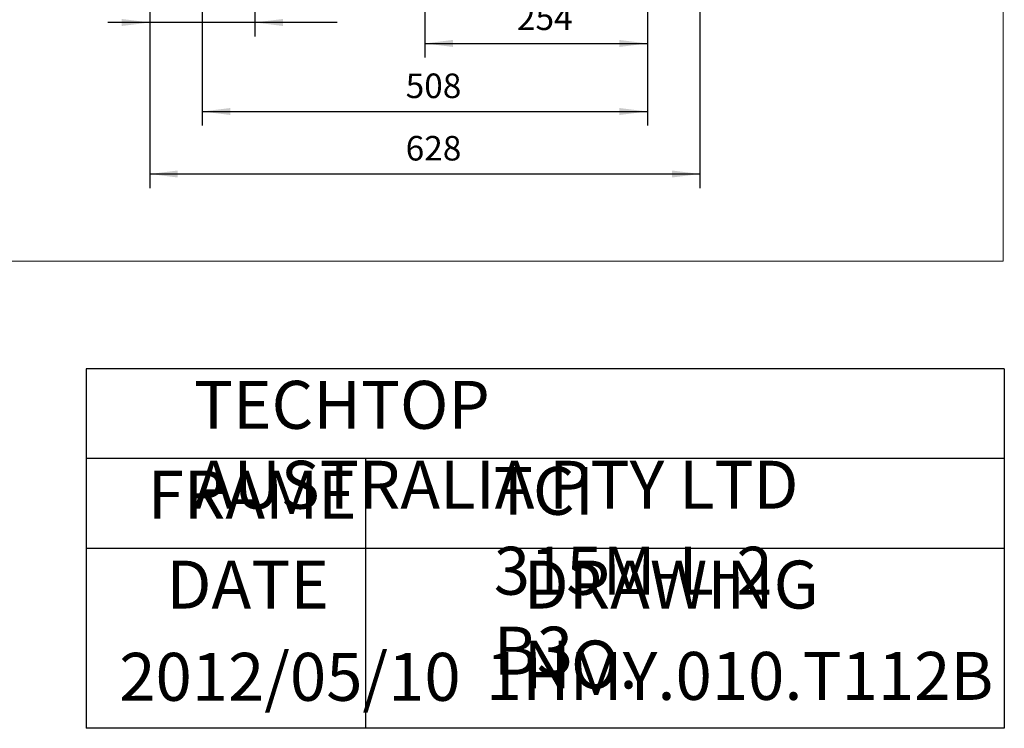
# Model space of a CAD drawing. Units: millimetres. Extents: x -1307 to 1474, y -1315 to 1194.
# Drawn here: x 350 to 1474, y -1315 to -507 of the extents above; entities that cross this region are included whole.
import ezdxf

# ---------------------------------------------------------------- set-up
doc = ezdxf.new("R2010")
doc.units = ezdxf.units.MM
doc.layers.get('0').update_dxf_attribs({"lineweight": 0})
doc.layers.add('CAXA3', color=7, linetype='Continuous', lineweight=25)
doc.layers.add('CAXA4', color=3, linetype='Continuous', lineweight=25)
doc.styles.add('标准', font='txt', dxfattribs={"width": 0.667, "bigfont": 'gbcbig.shx'})
doc.dimstyles.new('标准', dxfattribs={"dimscale": 8, "dimtxt": 3.5, "dimasz": 4, "dimexe": 2, "dimexo": 0, "dimtad": 1, "dimdec": 1, "dimdsep": 46, "dimtxsty": '标准', "dimcen": 0, "dimdle": 6, "dimazin": 2, "dimtfac": 1, "dimtdec": 3, "dimtofl": 0, "dimtmove": 0, "dimatfit": 3, "dimfxl": 0, "dimtolj": 1, "dimtzin": 0, "dimarcsym": 0})

# ---------------------------------------------------------------- blocks, each defined once
blk = doc.blocks.new('*D10')
at = {"layer": 'CAXA4', "linetype": 'Continuous', "lineweight": 25}
for points in [[(498.3, -682.6), (530.3, -678.6), (530.3, -686.6)], [(1126.3, -682.6), (1094.3, -678.6), (1094.3, -686.6)]]:
    blk.add_hatch(color=0, dxfattribs=at).paths.add_polyline_path(points, flags=0)
at = {"layer": 'CAXA4', "color": 0, "linetype": 'Continuous', "lineweight": 25}
for p, q in [((498.3, -391.6), (498.3, -698.6)), ((1126.3, -386.6), (1126.3, -698.6)), ((498.3, -682.6), (1126.3, -682.6))]:
    blk.add_line(p, q, dxfattribs=at)
at = {"layer": 'CAXA4', "color": 0, "linetype": 'Continuous', "lineweight": 25, "insert": (790.4, -639.2), "char_height": 28, "attachment_point": 1, "style": '标准'}
blk.add_mtext('\\fFangSong_GB2312|b0|i0|p0;628', dxfattribs=at)
blk = doc.blocks.new('*D11')
at = {"layer": 'CAXA4', "linetype": 'Continuous', "lineweight": 25}
for points in [[(498.3, -509.8), (466.3, -513.8), (466.3, -505.8)], [(618.3, -509.8), (650.3, -513.8), (650.3, -505.8)]]:
    blk.add_hatch(color=0, dxfattribs=at).paths.add_polyline_path(points, flags=0)
at = {"layer": 'CAXA4', "color": 0, "linetype": 'Continuous', "lineweight": 25}
for p, q in [((498.3, -391.6), (498.3, -525.8)), ((618.3, -391.6), (618.3, -525.8)), ((712.4, -509.8), (450.3, -509.8))]:
    blk.add_line(p, q, dxfattribs=at)
at = {"layer": 'CAXA4', "color": 0, "linetype": 'Continuous', "lineweight": 25, "insert": (667.2, -466.5), "char_height": 28, "attachment_point": 1, "style": '标准'}
blk.add_mtext('\\fFangSong_GB2312|b0|i0|p0;120', dxfattribs=at)
blk = doc.blocks.new('*D14')
at = {"layer": 'CAXA4', "linetype": 'Continuous', "lineweight": 25}
for points in [[(812.3, -533.7), (844.3, -529.7), (844.3, -537.7)], [(1066.3, -533.7), (1034.3, -529.7), (1034.3, -537.7)]]:
    blk.add_hatch(color=0, dxfattribs=at).paths.add_polyline_path(points, flags=0)
at = {"layer": 'CAXA4', "color": 0, "linetype": 'Continuous', "lineweight": 25}
for p, q in [((1066.3, -414.2), (1066.3, -549.7)), ((812.3, -420.6), (812.3, -549.7)), ((812.3, -533.7), (1066.3, -533.7))]:
    blk.add_line(p, q, dxfattribs=at)
at = {"layer": 'CAXA4', "color": 0, "linetype": 'Continuous', "lineweight": 25, "insert": (917.4, -490.4), "char_height": 28, "attachment_point": 1, "style": '标准'}
blk.add_mtext('\\fFangSong_GB2312|b0|i0|p0;254', dxfattribs=at)
blk = doc.blocks.new('*D15')
at = {"layer": 'CAXA4', "linetype": 'Continuous', "lineweight": 25}
for points in [[(558.3, -611.3), (590.3, -607.3), (590.3, -615.3)], [(1066.3, -611.3), (1034.3, -607.3), (1034.3, -615.3)]]:
    blk.add_hatch(color=0, dxfattribs=at).paths.add_polyline_path(points, flags=0)
at = {"layer": 'CAXA4', "color": 0, "linetype": 'Continuous', "lineweight": 25}
for p, q in [((558.3, -414.2), (558.3, -627.3)), ((1066.3, -414.2), (1066.3, -627.3)), ((558.3, -611.3), (1066.3, -611.3))]:
    blk.add_line(p, q, dxfattribs=at)
at = {"layer": 'CAXA4', "color": 0, "linetype": 'Continuous', "lineweight": 25, "insert": (790.4, -568), "char_height": 28, "attachment_point": 1, "style": '标准'}
blk.add_mtext('\\fFangSong_GB2312|b0|i0|p0;508', dxfattribs=at)

msp = doc.modelspace()

# ---------------------------------------------------------------- linework, layer by layer
for p, q in [((1472.65, -781.86), (1472.65, 1063.24)), ((-1306.95, -781.86), (1472.65, -781.86))]:
    msp.add_line(p, q)
at = {"layer": 'CAXA3', "linetype": 'Continuous', "lineweight": 25}
for p, q in [((1473.76, -904.72), (425.83, -904.72)), ((425.83, -904.72), (425.83, -1314.78)), ((1473.76, -904.72), (1473.76, -1314.78)), ((1473.76, -1007.24), (425.83, -1007.24)), ((744.76, -1007.24), (744.76, -1314.78)), ((1473.76, -1109.75), (425.83, -1109.75)), ((1473.76, -1314.78), (425.83, -1314.78))]:
    msp.add_line(p, q, dxfattribs=at)

# ---------------------------------------------------------------- texts
at = {"layer": 'CAXA4', "linetype": 'Continuous', "lineweight": 25, "char_height": 54.675, "attachment_point": 1, "style": '标准'}
for s, insert in [('\\fFangSong_GB2312|b0|i0|p0;TECHTOP AUSTRALIA PTY LTD', (548.73, -918.53)), ('\\fFangSong_GB2312|b0|i0|p0;FRAME', (496.1, -1021.04)), ('\\fFangSong_GB2312|b0|i0|p0;TCI 315M-L-2 B3', (890.99, -1016.63)), ('\\fFangSong_GB2312|b0|i0|p0;DATE', (517.46, -1123.56)), ('\\fFangSong_GB2312|b0|i0|p0;DRAWING NO.', (925.16, -1123.56)), ('\\fFangSong_GB2312|b0|i0|p0;2012/05/10', (463.5, -1228.76)), ('\\fFangSong_GB2312|b0|i0|p0;1HMY.010.T112B', (881.89, -1227.71))]:
    msp.add_mtext(s, dxfattribs=dict(at, insert=insert))

# ---------------------------------------------------------------- dimensions: what is measured, and where the dimension line sits
at = {"layer": 'CAXA4', "linetype": 'Continuous', "lineweight": 25}
dim = msp.add_linear_dim(base=(689.11, -485.64), p1=(618.26, -391.55), p2=(498.26, -391.55), text='120', dimstyle='标准', dxfattribs=at)
dim.commit()
dim.dimension.update_dxf_attribs({"geometry": '*D11', "text_midpoint": (689.11, -480.64)})
for base, p1, p2, text, picture, middle in [((812.26, -658.37), (498.26, -391.55), (1126.26, -386.55), '628', '*D10', (812.26, -653.37)), ((812.26, -587.14), (558.26, -414.2), (1066.26, -414.2), '508', '*D15', (812.26, -582.14)), ((939.26, -509.55), (812.26, -420.55), (1066.26, -414.2), '254', '*D14', (939.26, -504.55))]:
    dim = msp.add_linear_dim(base=base, p1=p1, p2=p2, angle=180, text=text, dimstyle='标准', dxfattribs=at)
    dim.commit()
    dim.dimension.update_dxf_attribs({"geometry": picture, "text_midpoint": middle})

doc.saveas('drawing.dxf')
